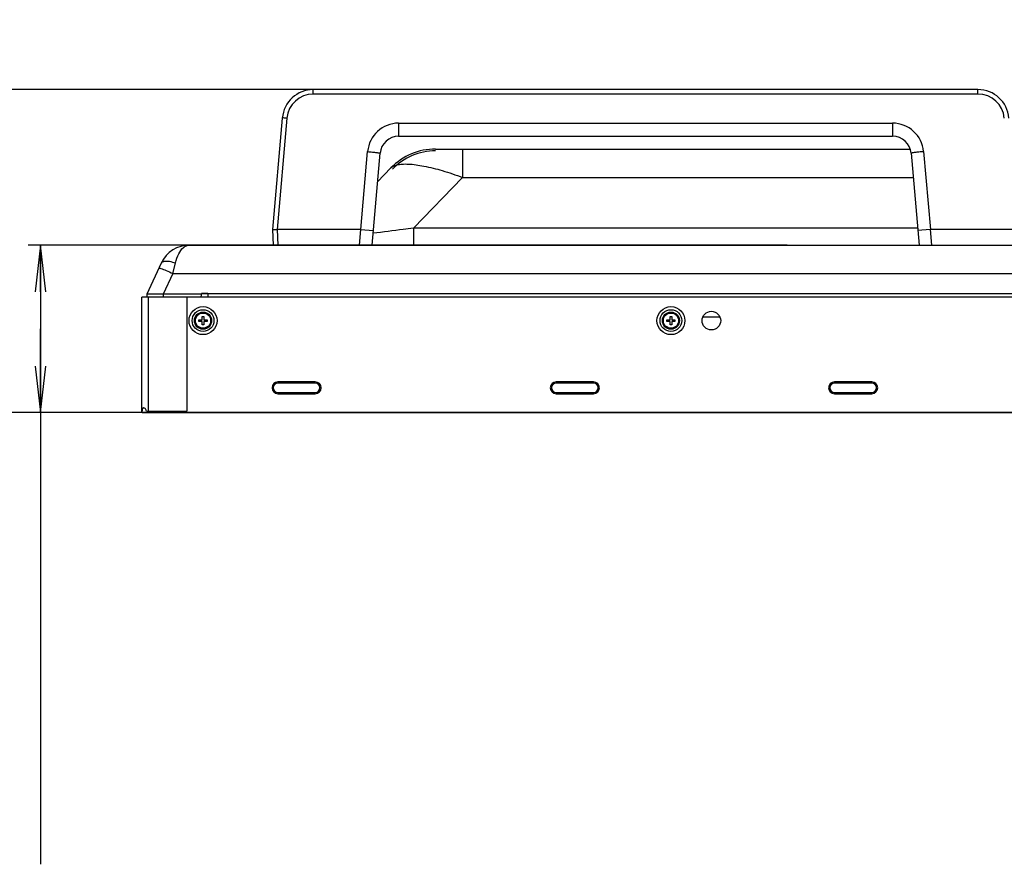
# Model space of a CAD drawing. Units: millimetres. Extents: x 0 to 1189, y 0 to 841.
# Drawn here: x 96 to 160, y 419 to 474 of the extents above; entities that cross this region are included whole.
import ezdxf

# ---------------------------------------------------------------- set-up
doc = ezdxf.new("R2010")
doc.units = ezdxf.units.MM
doc.header["$LTSCALE"] = 65.395
doc.layers.get('0').update_dxf_attribs({"linetype": 'CONTINUOUS'})
doc.layers.add('7_ALL_FEATURES', color=7, linetype='CONTINUOUS')
doc.layers.add('DEF_DRAFT_DIM', color=7, linetype='CONTINUOUS')
doc.styles.add('TEXTSTYLE_2', font='ar_wgl__.ttf')
doc.dimstyles.new('DIMSTYLE_5', dxfattribs={"dimtxt": 8, "dimasz": 3, "dimexe": 0.8, "dimexo": 0.2, "dimgap": 2, "dimtad": 1, "dimlfac": 5, "dimdsep": 46, "dimtxsty": 'TEXTSTYLE_2', "dimblk": 'OPEN', "dimblk1": 'OPEN', "dimblk2": 'OPEN', "dimcen": 0.09, "dimazin": 2, "dimtp": 0.3, "dimtm": 0.3, "dimtfac": 1, "dimtofl": 0, "dimtmove": 0, "dimatfit": 3, "dimldrblk": 'OPEN', "dimfxl": 0, "dimtolj": 1, "dimarcsym": 0})

# ---------------------------------------------------------------- blocks, each defined once
blk = doc.blocks.new('_OPEN')
at = {"color": 0, "linetype": 'ByBlock'}
for p, q in [((0, 0), (-1, 0.117)), ((-1, -0.117), (0, 0)), ((-1, 0), (0, 0))]:
    blk.add_line(p, q, dxfattribs=at)
blk = doc.blocks.new('*D22')
at = {"layer": 'DEF_DRAFT_DIM', "color": 2, "linetype": 'Continuous'}
for p, q in [((145.563, 459.087), (96.728, 459.087)), ((97.528, 459.087), (97.528, 453.697)), ((97.528, 448.307), (97.528, 453.697)), ((97.528, 453.697), (97.528, 419.252)), ((319.68, 448.307), (96.728, 448.307))]:
    blk.add_line(p, q, dxfattribs=at)
at = {"layer": 'DEF_DRAFT_DIM', "color": 2, "linetype": 'Continuous', "xscale": 3, "yscale": 3, "zscale": 3}
for p, rotation in [((97.528, 459.087), 90), ((97.528, 448.307), 270)]:
    blk.add_blockref('_OPEN', p, dxfattribs=dict(at, rotation=rotation))
blk = doc.blocks.new('*D23')
at = {"layer": 'DEF_DRAFT_DIM', "color": 2, "linetype": 'Continuous'}
for p, q in [((84.764, 469.087), (84.764, 473.587)), ((84.764, 473.587), (84.764, 458.697)), ((136.25, 469.087), (83.964, 469.087)), ((84.764, 443.807), (84.764, 458.697)), ((84.764, 448.307), (84.764, 443.807)), ((319.68, 448.307), (86.764, 448.307))]:
    blk.add_line(p, q, dxfattribs=at)
at = {"layer": 'DEF_DRAFT_DIM', "color": 2, "linetype": 'Continuous', "xscale": 3, "yscale": 3, "zscale": 3}
for p, rotation in [((84.764, 469.087), 270), ((84.764, 448.307), 90)]:
    blk.add_blockref('_OPEN', p, dxfattribs=dict(at, rotation=rotation))

msp = doc.modelspace()

# ---------------------------------------------------------------- linework, layer by layer
at = {"layer": '7_ALL_FEATURES', "color": 7, "linetype": 'Continuous'}
for p, q in [((115.0699, 468.803), (115.0699, 469.0873)), ((157.8298, 469.0873), (115.0699, 469.0873)), ((157.8298, 468.803), (115.0699, 468.803)), ((157.8298, 468.803), (157.8298, 469.0873)), ((113.0775, 467.2616), (112.4499, 460.0873)), ((113.3764, 467.2511), (112.7496, 460.0873)), ((120.5619, 466.9291), (120.5619, 466.0873)), ((120.5619, 466.9291), (152.3378, 466.9291)), ((152.3378, 466.9291), (152.3378, 466.0873)), ((120.5619, 466.0873), (151.6365, 466.0873)), ((121.4454, 466.0894), (130.8499, 466.0894)), ((121.4499, 466.0897), (121.4499, 466.0894)), ((121.4499, 466.0897), (130.8499, 466.0897)), ((130.8499, 466.0897), (130.8499, 466.0894)), ((131.6454, 466.0894), (141.2499, 466.0894)), ((131.6499, 466.0897), (131.6499, 466.0894)), ((131.6499, 466.0897), (141.2499, 466.0897)), ((141.2499, 466.0897), (141.2499, 466.0894)), ((141.4365, 466.0873), (141.4371, 466.0873)), ((142.0454, 466.0894), (151.4499, 466.0894)), ((142.0499, 466.0897), (142.0499, 466.0894)), ((142.0499, 466.0897), (151.4499, 466.0897)), ((151.4499, 466.0897), (151.4499, 466.0894)), ((151.6365, 466.0873), (152.3378, 466.0873)), ((118.1306, 460.0873), (118.5695, 465.1035)), ((118.8499, 459.0873), (119.3664, 464.9919)), ((122.9415, 465.2673), (153.4756, 465.2673)), ((124.6739, 465.2673), (124.6739, 463.4407)), ((153.5333, 464.9919), (154.0499, 459.0873)), ((154.3302, 465.1035), (154.7691, 460.0873)), ((119.2064, 463.1625), (120.0715, 464.0536)), ((121.5113, 460.1832), (124.6739, 463.4407)), ((124.6739, 463.4407), (153.669, 463.4407)), ((112.4499, 460.0873), (112.5023, 459.0873)), ((112.7495, 460.0873), (112.8019, 459.0873)), ((118.1306, 460.0873), (112.7495, 460.0873)), ((118.0505, 459.0873), (118.1379, 460.087)), ((118.1379, 460.087), (118.9313, 460.0176)), ((121.5113, 460.1832), (121.5113, 459.0873)), ((153.954, 460.1832), (121.5113, 460.1832)), ((154.7618, 460.087), (153.9685, 460.0176)), ((154.7618, 460.087), (154.8493, 459.0873)), ((160.1503, 460.0873), (154.7691, 460.0873)), ((107.1095, 459.0873), (289.1444, 459.0873)), ((105.2968, 457.9325), (104.3618, 455.9273)), ((106.0467, 457.2616), (106.2031, 457.9325)), ((106.0467, 457.2616), (105.4245, 455.9273)), ((106.0467, 457.2616), (185.2278, 457.2616)), ((104.0399, 448.4073), (104.0399, 455.7473)), ((535.7199, 455.7473), (104.0399, 455.7473)), ((104.3618, 455.9273), (104.3618, 455.7473)), ((107.8799, 455.9273), (104.3618, 455.9273)), ((104.4499, 455.7473), (104.4499, 448.3073)), ((105.4245, 455.9273), (105.4245, 455.7473)), ((106.9357, 455.7473), (106.9357, 448.4073)), ((107.8799, 455.8473), (107.8799, 455.9791)), ((107.8799, 455.9791), (531.8799, 455.9791)), ((107.8799, 455.9686), (108.2799, 455.9686)), ((108.2799, 455.9673), (107.8799, 455.9673)), ((108.2799, 455.9791), (108.2799, 455.7473)), ((107.7199, 454.1773), (107.7199, 454.2773)), ((107.7199, 454.2773), (107.9299, 454.2773)), ((107.9299, 454.1773), (107.7199, 454.1773)), ((107.9299, 454.2773), (107.9299, 454.4873)), ((107.9299, 454.4873), (108.0299, 454.4873)), ((107.9299, 453.9673), (107.9299, 454.1773)), ((108.0299, 454.4873), (108.0299, 454.2773)), ((108.0299, 454.2773), (108.2399, 454.2773)), ((108.0299, 454.1773), (108.0299, 453.9673)), ((108.2399, 454.1773), (108.0299, 454.1773)), ((108.2399, 454.2773), (108.2399, 454.1773)), ((137.8199, 454.1773), (137.8199, 454.2773)), ((137.8199, 454.2773), (138.0299, 454.2773)), ((138.0299, 454.1773), (137.8199, 454.1773)), ((138.0299, 454.2773), (138.0299, 454.4873)), ((138.0299, 454.4873), (138.1299, 454.4873)), ((138.0299, 453.9673), (138.0299, 454.1773)), ((138.1299, 454.4873), (138.1299, 454.2773)), ((138.1299, 454.2773), (138.3399, 454.2773)), ((138.1299, 454.1773), (138.1299, 453.9673)), ((138.3399, 454.1773), (138.1299, 454.1773)), ((138.3399, 454.2773), (138.3399, 454.1773)), ((140.1297, 454.4621), (141.23, 454.4621)), ((108.0299, 453.9673), (107.9299, 453.9673)), ((138.1299, 453.9673), (138.0299, 453.9673)), ((112.7999, 450.2873), (112.7999, 450.2073)), ((115.1999, 450.2873), (112.7999, 450.2873)), ((115.1999, 450.2073), (112.7999, 450.2073)), ((115.1999, 450.2073), (115.1999, 450.2873)), ((130.6999, 450.2873), (130.6999, 450.2073)), ((133.0999, 450.2873), (130.6999, 450.2873)), ((133.0999, 450.2073), (130.6999, 450.2073)), ((133.0999, 450.2073), (133.0999, 450.2873)), ((148.5999, 450.2873), (148.5999, 450.2073)), ((150.9999, 450.2873), (148.5999, 450.2873)), ((150.9999, 450.2073), (148.5999, 450.2073)), ((150.9999, 450.2073), (150.9999, 450.2873)), ((112.7999, 449.6073), (112.7999, 449.5273)), ((112.7999, 449.6073), (115.1999, 449.6073)), ((112.7999, 449.5273), (115.1999, 449.5273)), ((115.1999, 449.5273), (115.1999, 449.6073)), ((130.6999, 449.6073), (130.6999, 449.5273)), ((130.6999, 449.6073), (133.0999, 449.6073)), ((130.6999, 449.5273), (133.0999, 449.5273)), ((133.0999, 449.5273), (133.0999, 449.6073)), ((148.5999, 449.6073), (148.5999, 449.5273)), ((148.5999, 449.6073), (150.9999, 449.6073)), ((148.5999, 449.5273), (150.9999, 449.5273)), ((150.9999, 449.5273), (150.9999, 449.6073)), ((104.0399, 448.4073), (104.066, 448.4073)), ((104.0499, 448.3473), (104.0499, 448.4073)), ((104.0499, 448.3473), (535.7099, 448.3473)), ((104.0899, 448.3073), (535.6699, 448.3073)), ((104.3344, 448.4073), (106.9357, 448.4073))]:
    msp.add_line(p, q, dxfattribs=at)
for points in [[(121.271, 466.0873), (121.3148, 466.0878), (121.3591, 466.0886), (121.4029, 466.0892), (121.4454, 466.0894)], [(130.8499, 466.0894), (130.8938, 466.0892), (130.9377, 466.0886), (130.982, 466.0878), (131.0259, 466.0873)], [(131.471, 466.0873), (131.5148, 466.0878), (131.5591, 466.0886), (131.6029, 466.0892), (131.6454, 466.0894)], [(141.2499, 466.0894), (141.2938, 466.0892), (141.3377, 466.0886), (141.382, 466.0878), (141.4259, 466.0873)], [(141.871, 466.0873), (141.9148, 466.0878), (141.9591, 466.0886), (142.0029, 466.0892), (142.0454, 466.0894)], [(151.4499, 466.0894), (151.4938, 466.0892), (151.5377, 466.0886), (151.582, 466.0878), (151.6259, 466.0873)]]:
    msp.add_lwpolyline(points, dxfattribs=at)
for centre, radius in [((107.9799, 454.2273), 0.9), ((107.9799, 454.2273), 0.7), ((107.9799, 454.2273), 0.55), ((138.0799, 454.2273), 0.9), ((138.0799, 454.2273), 0.7), ((138.0799, 454.2273), 0.55), ((140.6799, 454.2273), 0.6), ((107.9799, 454.2273), 0.49), ((138.0799, 454.2273), 0.49)]:
    msp.add_circle(centre, radius, dxfattribs=at)
for centre, radius, start, end in [((115.0699, 467.0873), 2, 90, 175), ((115.0699, 467.103), 1.7, 90, 175), ((157.8298, 467.0873), 2, 5, 90), ((157.8298, 467.103), 1.7, 5, 90), ((120.5619, 464.9291), 2, 90.000001, 174.999999), ((152.3378, 464.9291), 2, 5.000001, 89.999999), ((120.5619, 464.8873), 1.2, 90, 175), ((130.8579, 466.1628), 0.0756, 258.874562, 269.972134), ((131.6419, 466.1628), 0.0756, 270.027866, 281.125438), ((151.4579, 466.1628), 0.0756, 258.874562, 269.972134), ((152.3378, 464.8873), 1.2, 5, 90), ((122.9415, 461.2673), 4, 90, 135.846674), ((122.9415, 461.2673), 3.88, 90, 135.846674), ((107.1095, 457.0873), 2, 90, 155), ((104.8806, 456.2967), 1.34, 73.357634, 73.622862), ((104.8474, 456.1855), 1.456, 73.016148, 73.35651), ((107.7199, 455.8473), 0.16, 321.196018, 360), ((112.7999, 449.9073), 0.38, 90, 270), ((112.7999, 449.9073), 0.3, 90, 270), ((115.1999, 449.9073), 0.38, 270, 90), ((115.1999, 449.9073), 0.3, 270, 90), ((130.6999, 449.9073), 0.38, 90, 270), ((130.6999, 449.9073), 0.3, 90, 270), ((133.0999, 449.9073), 0.38, 270, 90), ((133.0999, 449.9073), 0.3, 270, 90), ((148.5999, 449.9073), 0.38, 90, 270), ((148.5999, 449.9073), 0.3, 90, 270), ((150.9999, 449.9073), 0.38, 270, 90), ((150.9999, 449.9073), 0.3, 270, 90), ((104.1599, 448.4969), 0.1104, 84.92686, 89.95517), ((104.0899, 448.3473), 0.04, 180, 270)]:
    msp.add_arc(centre, radius, start, end, dxfattribs=at)
for centre, major_axis, start_param, end_param in [((117.4656, 452.4443), (0.6723, 7.6426), 0.0000501, 0.0091729), ((155.4341, 452.4443), (-0.6723, 7.6426), -0.0091729, -0.0000501)]:
    msp.add_ellipse(centre, major_axis=major_axis, ratio=0.1042725, start_param=start_param, end_param=end_param, dxfattribs=at)
for points, knots in [([(113.3764, 467.2511), (113.3384, 467.2545), (113.2684, 467.2598), (113.185, 467.2646), (113.132, 467.2658), (113.103, 467.2662), (113.0889, 467.2644), (113.0777, 467.2637), (113.0775, 467.2616)], [0, 0, 0, 0, 0.3814119, 0.7045803, 0.8285694, 0.9209316, 0.9783637, 1, 1, 1, 1]), ([(121.2631, 466.0873), (121.2773, 466.0873), (121.3395, 466.0882), (121.4018, 466.0897), (121.4499, 466.0897)], [0, 0, 0, 0, 0.2273941, 1, 1, 1, 1]), ([(130.8499, 466.0897), (130.8665, 466.0897), (130.9287, 466.0894), (130.9909, 466.0873), (131.0365, 466.0873)], [0, 0, 0, 0, 0.2666918, 1, 1, 1, 1]), ([(131.4632, 466.0873), (131.4773, 466.0873), (131.5396, 466.0882), (131.6018, 466.0897), (131.6499, 466.0897)], [0, 0, 0, 0, 0.2274135, 1, 1, 1, 1]), ([(141.2499, 466.0897), (141.2665, 466.0897), (141.3287, 466.0894), (141.3909, 466.0873), (141.4365, 466.0873)], [0, 0, 0, 0, 0.2666918, 1, 1, 1, 1]), ([(141.8632, 466.0873), (141.8773, 466.0873), (141.9396, 466.0882), (142.0018, 466.0897), (142.0499, 466.0897)], [0, 0, 0, 0, 0.2274135, 1, 1, 1, 1]), ([(151.4499, 466.0897), (151.4665, 466.0897), (151.5287, 466.0894), (151.5909, 466.0873), (151.6365, 466.0873)], [0, 0, 0, 0, 0.2666918, 1, 1, 1, 1]), ([(118.5695, 465.1035), (118.6715, 465.0946), (118.8197, 465.0802), (119.0076, 465.0586), (119.1277, 465.0432), (119.2237, 465.0285), (119.3009, 465.0159), (119.3374, 465.0046), (119.367, 464.9977), (119.3664, 464.9919)], [0, 0, 0, 0, 0.3807382, 0.55296, 0.7040578, 0.8282364, 0.9207811, 0.9783382, 1, 1, 1, 1]), ([(154.3302, 465.1035), (154.2282, 465.0946), (154.08, 465.0802), (153.8921, 465.0586), (153.772, 465.0432), (153.6761, 465.0285), (153.5988, 465.0159), (153.5623, 465.0046), (153.5328, 464.9977), (153.5333, 464.9919)], [0, 0, 0, 0, 0.3807382, 0.55296, 0.7040578, 0.8282364, 0.9207811, 0.9783382, 1, 1, 1, 1]), ([(120.4585, 464.2489), (120.5654, 464.275), (120.8082, 464.3067), (121.3863, 464.3054), (122.2565, 464.1773), (123.4214, 463.8804), (124.2439, 463.6012), (124.6739, 463.4407)], [0, 0, 0, 0, 0.0761572, 0.1685169, 0.399541, 0.6823011, 1, 1, 1, 1]), ([(120.0715, 464.0536), (120.0935, 464.0762), (120.2057, 464.1705), (120.3476, 464.2218), (120.4585, 464.2489)], [0, 0, 0, 0, 0.2164837, 1, 1, 1, 1]), ([(112.4499, 460.0873), (112.4575, 460.0876), (112.5019, 460.0892), (112.6019, 460.0868), (112.6942, 460.0873), (112.7496, 460.0873)], [0, 0, 0, 0, 0.0764144, 0.4448422, 1, 1, 1, 1]), ([(121.5113, 460.1832), (121.2945, 460.1525), (120.4308, 460.0324), (119.5656, 459.9222), (118.9165, 459.8494)], [0, 0, 0, 0, 0.2510032, 1, 1, 1, 1]), ([(106.2031, 457.9325), (106.2514, 458.1395), (106.3711, 458.4993), (106.5905, 458.8182), (106.7148, 458.925)], [0, 0, 0, 0, 0.5646503, 1, 1, 1, 1]), ([(106.7148, 458.925), (106.7727, 458.9747), (106.8956, 459.056), (107.0412, 459.0873), (107.1095, 459.0873)], [0, 0, 0, 0, 0.5279244, 1, 1, 1, 1]), ([(105.2968, 457.9325), (105.304, 457.9479), (105.3505, 458.0142), (105.4345, 458.0413), (105.496, 458.0516)], [0, 0, 0, 0, 0.2133789, 1, 1, 1, 1]), ([(105.496, 458.0516), (105.6002, 458.0689), (105.8456, 458.0491), (106.0769, 457.9809), (106.2031, 457.9325)], [0, 0, 0, 0, 0.438715, 1, 1, 1, 1]), ([(105.1404, 457.5971), (105.1421, 457.6006), (105.1556, 457.6044), (105.1943, 457.5999), (105.2308, 457.5904), (105.2584, 457.5823)], [0, 0, 0, 0, 0.0977978, 0.2904981, 1, 1, 1, 1]), ([(105.2727, 457.5781), (105.3849, 457.5438), (105.6448, 457.4413), (105.9002, 457.3294), (106.0467, 457.2616)], [0, 0, 0, 0, 0.4209519, 1, 1, 1, 1]), ([(104.16, 448.6073), (104.1428, 448.6073), (104.1059, 448.5971), (104.0722, 448.5466), (104.059, 448.4814), (104.0564, 448.4331), (104.0564, 448.4073)], [0, 0, 0, 0, 0.2063487, 0.4218102, 0.6899746, 1, 1, 1, 1]), ([(104.066, 448.4073), (104.066, 448.432), (104.0683, 448.4786), (104.0803, 448.5418), (104.1092, 448.5924), (104.1436, 448.6058), (104.1598, 448.607)], [0, 0, 0, 0, 0.3078616, 0.5784621, 0.7976481, 1, 1, 1, 1]), ([(104.3344, 448.4073), (104.3344, 448.4281), (104.3229, 448.506), (104.2629, 448.5752), (104.2098, 448.5968)], [0, 0, 0, 0, 0.2666979, 1, 1, 1, 1])]:
    msp.add_open_spline(points, degree=3, knots=knots, dxfattribs=at)
msp.add_open_spline([(104.2098, 448.5968), (104.197, 448.602), (104.1834, 448.6056), (104.1696, 448.6068)], degree=3, dxfattribs=at)

# ---------------------------------------------------------------- dimensions: what is measured, and where the dimension line sits
at = {"layer": 'DEF_DRAFT_DIM', "color": 2, "linetype": 'Continuous'}
for base, p1, picture, middle in [((84.764, 448.3073), (136.4499, 469.0873), '*D23', (84.764, 439.4327)), ((97.5276, 448.3073), (145.7628, 459.0873), '*D22', (97.5276, 419.2522))]:
    dim = msp.add_linear_dim(base=base, p1=p1, p2=(319.8799, 448.3073), angle=270, dimstyle='DIMSTYLE_5', dxfattribs=at)
    dim.commit()
    dim.dimension.update_dxf_attribs({"geometry": picture, "text_midpoint": middle, "dimtype": 160})

doc.saveas('drawing.dxf')
